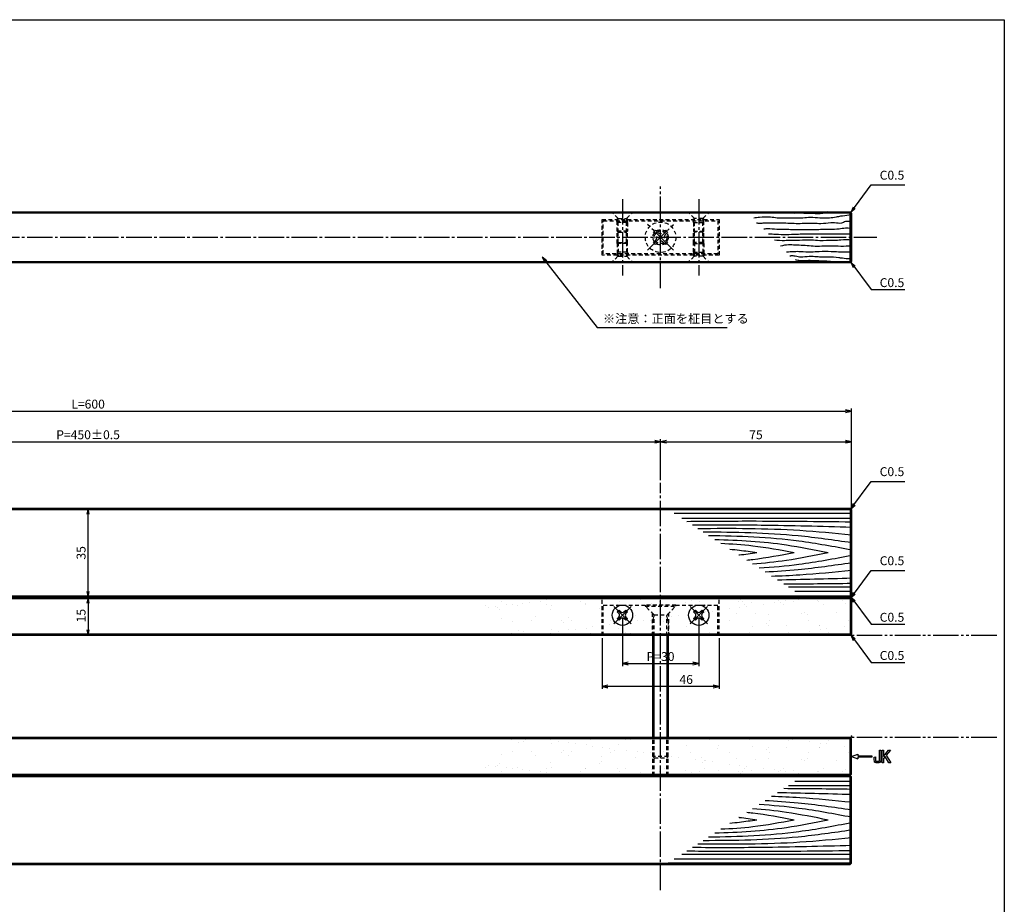
# Model space of a CAD drawing. Units: inches. Extents: x -36 to 771, y 595 to 1155.
# Drawn here: x 384 to 771, y 808 to 1155 of the extents above; entities that cross this region are included whole.
import ezdxf

# ---------------------------------------------------------------- set-up
doc = ezdxf.new("R2010")
doc.units = ezdxf.units.IN
doc.header["$MEASUREMENT"] = 0
for name, pattern in [('CENS', [13, 10, -1, 1, -1]), ('HIDS', [2.5, 1.5, -1]), ('PHAS', [15, 10, -1, 1, -1, 1, -1])]:
    doc.linetypes.add(name, pattern=pattern)
for name, color, linetype in [('02-実線-1', 7, 'Continuous'), ('03-細線', 1, 'Continuous'), ('04-破線-1', 5, 'HIDS'), ('06-中心線', 1, 'CENS'), ('07-2点鎖線', 2, 'PHAS'), ('08-ﾊｯﾁﾝｸﾞ', 2, 'Continuous'), ('10-寸法', 3, 'Continuous'), ('11-ﾈｼﾞ関連', 7, 'Continuous'), ('12-企業ﾏｰｸ', 9, 'Continuous'), ('図枠', 7, 'Continuous')]:
    doc.layers.add(name, color=color, linetype=linetype)
doc.styles.add('STD', font='TXT.shx', dxfattribs={"bigfont": 'bigfont.shx'})
doc.dimstyles.new('1：1', dxfattribs={"dimtxt": 3.5, "dimasz": 2.3, "dimexe": 1, "dimexo": 1, "dimgap": 1, "dimtad": 3, "dimdsep": 46, "dimtxsty": 'STD', "dimblk1": 'ARRI', "dimblk2": 'ARRI', "dimsah": 1, "dimcen": 0, "dimclrd": 3, "dimclre": 3, "dimclrt": 4, "dimadec": 0, "dimazin": 0, "dimtfac": 0.7, "dimtmove": 0, "dimatfit": 0, "dimldrblk": 'ARRI', "dimfxl": 0, "dimtvp": 1, "dimtolj": 1, "dimtzin": 0, "dimarcsym": 0})

# ---------------------------------------------------------------- blocks, each defined once
blk = doc.blocks.new('ARRI')
at = {"color": 0, "linetype": 'ByBlock'}
for p, q in [((0, 0), (-1, 0.21)), ((-1, -0.21), (0, 0)), ((0, 0), (-1, 0))]:
    blk.add_line(p, q, dxfattribs=at)
blk = doc.blocks.new('*D54')
at = {"layer": '10-寸法', "color": 3, "lineweight": -2}
for p, q in [((635.76, 974.44), (635.76, 990.6)), ((638.06, 989.6), (708.46, 989.6)), ((710.76, 963.94), (710.76, 990.6))]:
    blk.add_line(p, q, dxfattribs=at)
at = {"layer": 'Defpoints', "color": 0}
for p in [(710.76, 989.6), (635.76, 973.44), (710.76, 962.94)]:
    blk.add_point(p, dxfattribs=at)
at = {"layer": '10-寸法', "color": 3, "lineweight": -2, "xscale": 2.3, "yscale": 2.3, "zscale": 2.3, "rotation": 180}
blk.add_blockref('ARRI', (635.76, 989.6), dxfattribs=at)
at = {"layer": '10-寸法', "color": 3, "lineweight": -2, "xscale": 2.3, "yscale": 2.3, "zscale": 2.3}
blk.add_blockref('ARRI', (710.76, 989.6), dxfattribs=at)
at = {"layer": '10-寸法', "color": 4, "insert": (673.26, 992.35), "char_height": 3.5, "attachment_point": 5, "style": 'STD'}
blk.add_mtext('\\A1;75', dxfattribs=at)
blk = doc.blocks.new('*D59')
at = {"layer": '10-寸法', "color": 3, "lineweight": -2}
for p, q in [((612.76, 912.44), (612.76, 892.44)), ((658.76, 912.44), (658.76, 892.44)), ((656.46, 893.44), (615.06, 893.44))]:
    blk.add_line(p, q, dxfattribs=at)
at = {"layer": 'Defpoints', "color": 0}
for p in [(612.76, 913.44), (658.76, 913.44), (612.76, 893.44)]:
    blk.add_point(p, dxfattribs=at)
at = {"layer": '10-寸法', "color": 3, "lineweight": -2, "xscale": 2.3, "yscale": 2.3, "zscale": 2.3, "rotation": 180}
blk.add_blockref('ARRI', (612.76, 893.44), dxfattribs=at)
at = {"layer": '10-寸法', "color": 3, "lineweight": -2, "xscale": 2.3, "yscale": 2.3, "zscale": 2.3}
blk.add_blockref('ARRI', (658.76, 893.44), dxfattribs=at)
at = {"layer": '10-寸法', "color": 4, "insert": (645.84, 896.19), "char_height": 3.5, "attachment_point": 5, "style": 'STD'}
blk.add_mtext('\\A1;46', dxfattribs=at)
blk = doc.blocks.new('*D62')
at = {"layer": '10-寸法', "color": 3, "lineweight": -2}
for p, q in [((185.76, 974.44), (185.76, 990.6)), ((188.06, 989.6), (633.46, 989.6)), ((635.76, 974.44), (635.76, 990.6))]:
    blk.add_line(p, q, dxfattribs=at)
at = {"layer": 'Defpoints', "color": 0}
for p in [(635.76, 989.6), (185.76, 973.44), (635.76, 973.44)]:
    blk.add_point(p, dxfattribs=at)
at = {"layer": '10-寸法', "color": 3, "lineweight": -2, "xscale": 2.3, "yscale": 2.3, "zscale": 2.3, "rotation": 180}
blk.add_blockref('ARRI', (185.76, 989.6), dxfattribs=at)
at = {"layer": '10-寸法', "color": 3, "lineweight": -2, "xscale": 2.3, "yscale": 2.3, "zscale": 2.3}
blk.add_blockref('ARRI', (635.76, 989.6), dxfattribs=at)
at = {"layer": '10-寸法', "color": 4, "insert": (410.76, 992.35), "char_height": 3.5, "attachment_point": 5, "style": 'STD'}
blk.add_mtext('\\A1;P=450±0.5', dxfattribs=at)
blk = doc.blocks.new('*D63')
at = {"layer": '10-寸法', "color": 3, "lineweight": -2}
for p, q in [((110.76, 963.94), (110.76, 1002.63)), ((710.76, 963.94), (710.76, 1002.63)), ((113.06, 1001.63), (708.46, 1001.63))]:
    blk.add_line(p, q, dxfattribs=at)
at = {"layer": 'Defpoints', "color": 0}
for p in [(710.76, 1001.63), (110.76, 962.94), (710.76, 962.94)]:
    blk.add_point(p, dxfattribs=at)
at = {"layer": '10-寸法', "color": 3, "lineweight": -2, "xscale": 2.3, "yscale": 2.3, "zscale": 2.3, "rotation": 180}
blk.add_blockref('ARRI', (110.76, 1001.63), dxfattribs=at)
at = {"layer": '10-寸法', "color": 3, "lineweight": -2, "xscale": 2.3, "yscale": 2.3, "zscale": 2.3}
blk.add_blockref('ARRI', (710.76, 1001.63), dxfattribs=at)
at = {"layer": '10-寸法', "color": 4, "insert": (410.76, 1004.38), "char_height": 3.5, "attachment_point": 5, "style": 'STD'}
blk.add_mtext('\\A1;L=600', dxfattribs=at)
blk = doc.blocks.new('*D64')
at = {"layer": '10-寸法', "color": 3, "lineweight": -2}
for p, q in [((620.76, 920.44), (620.76, 901.44)), ((650.76, 920.44), (650.76, 901.44)), ((623.06, 902.44), (648.46, 902.44))]:
    blk.add_line(p, q, dxfattribs=at)
at = {"layer": 'Defpoints', "color": 0}
for p in [(620.76, 921.44), (650.76, 921.44), (650.76, 902.44)]:
    blk.add_point(p, dxfattribs=at)
at = {"layer": '10-寸法', "color": 3, "lineweight": -2, "xscale": 2.3, "yscale": 2.3, "zscale": 2.3, "rotation": 180}
blk.add_blockref('ARRI', (620.76, 902.44), dxfattribs=at)
at = {"layer": '10-寸法', "color": 3, "lineweight": -2, "xscale": 2.3, "yscale": 2.3, "zscale": 2.3}
blk.add_blockref('ARRI', (650.76, 902.44), dxfattribs=at)
at = {"layer": '10-寸法', "color": 4, "insert": (635.76, 905.19), "char_height": 3.5, "attachment_point": 5, "style": 'STD'}
blk.add_mtext('\\A1;P=30', dxfattribs=at)
blk = doc.blocks.new('A$C1443155F')
at = {"layer": '11-ﾈｼﾞ関連', "color": 1, "linetype": 'CENS'}
for p, q in [((0.19, -7.38), (0.19, 7.02)), ((-7.01, -0.18), (7.39, -0.18))]:
    blk.add_line(p, q, dxfattribs=at)
at = {"layer": '11-ﾈｼﾞ関連', "color": 5, "linetype": 'HIDS'}
for p, q in [((-3.16, -0.78), (-3.16, 0.42)), ((-3.16, 0.42), (-1.91, 0.42)), ((-0.41, 3.17), (0.79, 3.17)), ((-0.41, 1.92), (-0.41, 3.17)), ((0.79, 3.17), (0.79, 1.92)), ((2.29, 0.42), (3.54, 0.42)), ((3.54, 0.42), (3.54, -0.78)), ((-1.91, -0.78), (-3.16, -0.78)), ((-0.41, -3.53), (-0.41, -2.28)), ((0.79, -3.53), (-0.41, -3.53)), ((0.79, -2.28), (0.79, -3.53)), ((3.54, -0.78), (2.29, -0.78))]:
    blk.add_line(p, q, dxfattribs=at)
blk.add_circle((0.19, -0.18), 6, dxfattribs=at)
for centre, start, end in [((-1.91, 1.92), 270, 0), ((2.29, 1.92), 180, 270), ((-1.91, -2.28), 0, 90), ((2.29, -2.28), 90, 180)]:
    blk.add_arc(centre, 1.5, start, end, dxfattribs=at)
blk = doc.blocks.new('MS_08')
at = {"color": 1, "linetype": 'CENS'}
for p, q in [((0, -4.8), (0, 4.8)), ((-4.8, 0), (4.8, 0))]:
    blk.add_line(p, q, dxfattribs=at)
at = {"color": 7, "linetype": 'Continuous'}
for p, q in [((-2.35, -0.5), (-2.35, 0.5)), ((-2.35, 0.5), (-1.5, 0.5)), ((-0.5, 2.35), (0.5, 2.35)), ((-0.5, 1.5), (-0.5, 2.35)), ((0.5, 2.35), (0.5, 1.5)), ((1.5, 0.5), (2.35, 0.5)), ((2.35, 0.5), (2.35, -0.5)), ((-1.5, -0.5), (-2.35, -0.5)), ((-0.5, -2.35), (-0.5, -1.5)), ((0.5, -2.35), (-0.5, -2.35)), ((0.5, -1.5), (0.5, -2.35)), ((2.35, -0.5), (1.5, -0.5))]:
    blk.add_line(p, q, dxfattribs=at)
blk.add_circle((0, 0), 4, dxfattribs=at)
for centre, start, end in [((-1.5, 1.5), 270, 0), ((1.5, 1.5), 180, 270), ((-1.5, -1.5), 0, 90), ((1.5, -1.5), 90, 180)]:
    blk.add_arc(centre, 1, start, end, dxfattribs=at)
blk = doc.blocks.new('A$C05AE586B')
at = {"layer": '12-企業ﾏｰｸ'}
for p, q in [((-0.03, -7.9), (2.47, -6.99)), ((2.47, -6.99), (2.47, -7.65)), ((2.47, -7.65), (7.97, -7.65)), ((7.97, -7.65), (7.97, -8.15)), ((12.01, -10.4), (12.01, -5.4)), ((12.01, -5.4), (12.55, -5.4)), ((12.55, -5.4), (12.55, -7.88)), ((12.55, -7.88), (14.61, -5.4)), ((15.35, -5.4), (13.61, -7.43)), ((13.61, -7.43), (15.42, -10.4)), ((14.61, -5.4), (15.35, -5.4)), ((-0.03, -7.9), (2.47, -8.81)), ((7.97, -8.15), (2.47, -8.15)), ((2.47, -8.15), (2.47, -8.81)), ((12.55, -10.4), (12.01, -10.4)), ((13.22, -7.88), (12.55, -8.67)), ((12.55, -8.67), (12.55, -10.4)), ((14.7, -10.4), (13.22, -7.88)), ((15.42, -10.4), (14.7, -10.4))]:
    blk.add_line(p, q, dxfattribs=at)
for points in [[(11.02, -9.7), (11.02, -9.7), (11.02, -5.4), (11.02, -5.4)], [(11.02, -5.4), (11.02, -5.4), (11.51, -5.4), (11.51, -5.4)], [(11.51, -5.4), (11.51, -5.4), (11.51, -9.21), (11.51, -9.21)], [(8.97, -8.21), (8.97, -8.21), (9.45, -8.04), (9.45, -8.04)], [(8.97, -9.21), (8.97, -9.21), (8.97, -8.21), (8.97, -8.21)], [(9.11, -10.15), (9.01, -9.99), (8.97, -9.68), (8.97, -9.21)], [(9.65, -10.4), (9.38, -10.4), (9.2, -10.32), (9.11, -10.15)], [(9.45, -8.04), (9.45, -8.04), (9.45, -9.7), (9.45, -9.7)], [(9.45, -9.7), (9.45, -9.7), (11.02, -9.7), (11.02, -9.7)], [(10.82, -10.4), (10.82, -10.4), (9.65, -10.4), (9.65, -10.4)]]:
    blk.add_open_spline(points, degree=3, dxfattribs=at)
blk.add_open_spline([(11.51, -9.21), (11.51, -9.67), (11.46, -9.99), (11.36, -10.15), (11.27, -10.32), (11.09, -10.4), (10.82, -10.4)], degree=3, knots=[9, 9, 9, 9, 10, 10, 10, 11, 11, 11, 11], dxfattribs=at)
blk.add_point((-0.03, 0.1), dxfattribs=at)
blk = doc.blocks.new('*D85')
at = {"layer": '10-寸法', "color": 3, "lineweight": -2}
blk.add_line((410.76, 926.14), (410.76, 915.74), dxfattribs=at)
at = {"layer": 'Defpoints', "color": 0}
for p in [(410.76, 928.44), (410.76, 913.44), (410.76, 913.44)]:
    blk.add_point(p, dxfattribs=at)
at = {"layer": '10-寸法', "color": 3, "lineweight": -2, "xscale": 2.3, "yscale": 2.3, "zscale": 2.3}
for p, rotation in [((410.76, 928.44), 90), ((410.76, 913.44), 270)]:
    blk.add_blockref('ARRI', p, dxfattribs=dict(at, rotation=rotation))
at = {"layer": '10-寸法', "color": 4, "insert": (408.01, 921.26), "char_height": 3.5, "attachment_point": 5, "rotation": 90, "style": 'STD'}
blk.add_mtext('\\A1;15', dxfattribs=at)
blk = doc.blocks.new('*D86')
at = {"layer": '10-寸法', "color": 3, "lineweight": -2}
blk.add_line((410.76, 930.74), (410.76, 961.14), dxfattribs=at)
at = {"layer": 'Defpoints', "color": 0}
for p in [(410.76, 963.44), (410.76, 963.44), (410.76, 928.44)]:
    blk.add_point(p, dxfattribs=at)
at = {"layer": '10-寸法', "color": 3, "lineweight": -2, "xscale": 2.3, "yscale": 2.3, "zscale": 2.3}
for p, rotation in [((410.76, 963.44), 90), ((410.76, 928.44), 270)]:
    blk.add_blockref('ARRI', p, dxfattribs=dict(at, rotation=rotation))
at = {"layer": '10-寸法', "color": 4, "insert": (408.01, 945.94), "char_height": 3.5, "attachment_point": 5, "rotation": 90, "style": 'STD'}
blk.add_mtext('\\A1;35', dxfattribs=at)

msp = doc.modelspace()

# ---------------------------------------------------------------- hatches: boundary and pattern name
at = {"layer": '08-ﾊｯﾁﾝｸﾞ'}
h = msp.add_hatch(dxfattribs=at)
h.set_pattern_fill('AR-SAND', color=256, scale=5, style=0)
h.set_pattern_definition([(217.5, (801.286, 2379.135), (0.314967, -9.63412), [0, -7.6, 0, -8.5, 0, -8.125]), (187.5, (801.286, 2379.135), (-8.84888, -14.11073), [0, -4.1, 0, -6.85, 0, -2.625]), (147.5, (807.436, 2379.135), (-15.57071, -0.028295), [0, -2.5, 0, -9, 0, -11.75]), (137.5, (807.436, 2379.135), (-15.03063, -4.38838), [0, -1.25, 0, -5.9, 0, -6.75])])
h.paths.add_polyline_path([(577.268, 913.437), (710.265, 913.437, 0.4142136), (710.765, 913.937), (710.765, 927.937, 0.4142136), (710.265, 928.437), (558.513, 928.437)])
h = msp.add_hatch(dxfattribs=at)
h.set_pattern_fill('AR-SAND', color=256, scale=5, style=0)
h.set_pattern_definition([(142.5, (801.286, -592.26), (0.314967, 9.63412), [0, -7.6, 0, -8.5, 0, -8.125]), (172.5, (801.286, -592.26), (-8.84888, 14.11073), [0, -4.1, 0, -6.85, 0, -2.625]), (212.5, (807.436, -592.26), (-15.57071, 0.028295), [0, -2.5, 0, -9, 0, -11.75]), (222.5, (807.436, -592.26), (-15.03063, 4.38838), [0, -1.25, 0, -5.9, 0, -6.75])])
h.paths.add_polyline_path([(577.268, 873.437), (710.265, 873.437, -0.4142136), (710.765, 872.937), (710.765, 858.937, -0.4142136), (710.265, 858.437), (558.513, 858.437)])

# ---------------------------------------------------------------- linework, layer by layer
at = {"layer": '02-実線-1'}
for points in [[(111.265, 1079.931), (710.265, 1079.931), (710.765, 1079.431), (710.765, 1060.431), (710.265, 1059.931), (111.265, 1059.931), (110.765, 1060.431), (110.765, 1079.431)], [(111.265, 963.437), (710.265, 963.437), (710.765, 962.937), (710.765, 928.937), (710.265, 928.437), (111.265, 928.437), (110.765, 928.937), (110.765, 962.937)], [(111.265, 928.437), (710.265, 928.437), (710.765, 927.937), (710.765, 913.937), (710.265, 913.437), (111.265, 913.437), (110.765, 913.937), (110.765, 927.937)], [(111.265, 858.437), (710.265, 858.437), (710.765, 858.937), (710.765, 872.937), (710.265, 873.437), (111.265, 873.437), (110.765, 872.937), (110.765, 858.937)], [(111.265, 823.437), (710.265, 823.437), (710.765, 823.937), (710.765, 857.937), (710.265, 858.437), (111.265, 858.437), (110.765, 857.937), (110.765, 823.937)]]:
    msp.add_lwpolyline(points, close=True, dxfattribs=at)
at = {"layer": '03-細線'}
for p, q in [((710.265, 1079.931), (710.265, 1059.931)), ((710.265, 1059.931), (710.265, 1079.931)), ((710.765, 1079.431), (110.765, 1079.431)), ((110.765, 1060.431), (710.765, 1060.431)), ((110.765, 962.937), (710.765, 962.937)), ((710.265, 963.437), (710.265, 928.437)), ((710.765, 928.937), (110.765, 928.937)), ((110.765, 927.937), (710.765, 927.937)), ((710.265, 928.437), (710.265, 913.437)), ((710.765, 913.937), (110.765, 913.937)), ((110.765, 872.937), (710.765, 872.937)), ((710.265, 858.437), (710.265, 873.437)), ((110.765, 858.937), (710.765, 858.937)), ((710.765, 857.937), (110.765, 857.937)), ((710.265, 823.437), (710.265, 858.437)), ((110.765, 823.937), (710.765, 823.937))]:
    msp.add_line(p, q, dxfattribs=at)
at = {"layer": '03-細線', "color": 1, "linetype": 'Continuous'}
for p, q in [((710.765, 962.937), (638.736, 962.937)), ((710.765, 961.365), (641.172, 961.365)), ((710.76, 959.442), (644.151, 959.442)), ((710.76, 932.433), (685.989, 932.433)), ((710.765, 930.76), (688.58, 930.76)), ((710.765, 928.937), (691.403, 928.937)), ((710.765, 928.937), (691.403, 928.937)), ((710.765, 856.115), (688.58, 856.115)), ((710.765, 857.937), (691.403, 857.937)), ((710.76, 854.442), (685.989, 854.442)), ((710.765, 825.51), (641.172, 825.51)), ((710.76, 827.433), (644.151, 827.433)), ((710.765, 823.937), (638.736, 823.937))]:
    msp.add_line(p, q, dxfattribs=at)
for points, knots in [([(701.357, 1079.931), (700.691, 1079.786), (698.877, 1079.002), (695.307, 1079.296), (691.358, 1079.364), (687.061, 1079.337), (682.927, 1079.397), (678.721, 1079.804), (674.978, 1079.569), (671.924, 1079.489), (670.14, 1079.725), (669.439, 1079.817)], [12.4328934, 12.4328934, 12.4328934, 12.4328934, 15.0369105, 19.7807497, 25.7095074, 30.1546884, 36.0834462, 41.42588, 46.1697191, 50.3185559, 53.0020585, 53.0020585, 53.0020585, 53.0020585]), ([(710.765, 1075.975), (709.997, 1076.119), (708.641, 1076.354), (706.609, 1075.13), (704.564, 1075.669), (701.878, 1075.616), (699.08, 1075.107), (695.799, 1075.423), (692.833, 1075.407), (689.792, 1075.187), (686.641, 1075.385), (682.94, 1075.542), (679.668, 1075.437), (676.339, 1075.579), (675.291, 1075.312), (673.441, 1075.416), (673.65, 1075.608)], [0.1047325, 0.1047325, 0.1047325, 0.1047325, 2.9671519, 5.1697578, 8.5809461, 10.5071914, 15.4170319, 19.2723677, 22.9766862, 26.6839636, 30.8354405, 34.9869194, 40.6174831, 43.8772814, 46.2526657, 47.3313333, 47.3313333, 47.3313333, 47.3313333]), ([(705.719, 1059.931), (705.128, 1060.042), (703.621, 1060.376), (701.256, 1060.493), (698.605, 1060.616), (695.952, 1060.752), (693.228, 1060.775), (690.815, 1060.574), (689.399, 1060.941), (688.855, 1061.082)], [5.0658088, 5.0658088, 5.0658088, 5.0658088, 6.8698538, 9.6870581, 12.1463856, 14.839429, 17.6469129, 20.3374173, 22.0122526, 22.0122526, 22.0122526, 22.0122526]), ([(710.765, 958.011), (697.48, 958.171), (675.922, 958.432), (654.364, 958.261), (646.09, 958.19)], [0, 0, 0, 0, 47.8264875, 77.6117314, 77.6117314, 77.6117314, 77.6117314]), ([(710.765, 955.943), (698.966, 956.278), (678.149, 956.869), (657.324, 956.808), (648.301, 956.763)], [0, 0, 0, 0, 42.4873624, 74.9674125, 74.9674125, 74.9674125, 74.9674125]), ([(710.765, 952.921), (704.01, 953.578), (683.956, 955.53), (663.804, 955.521), (650.434, 955.386)], [0, 0, 0, 0, 24.4209685, 72.5019042, 72.5019042, 72.5019042, 72.5019042]), ([(710.765, 949.899), (703.803, 950.907), (684.497, 953.703), (664.995, 954.031), (652.51, 954.046)], [0, 0, 0, 0, 25.3035006, 70.163878, 70.163878, 70.163878, 70.163878]), ([(710.765, 947.036), (703.914, 948.331), (685.384, 951.834), (666.547, 952.51), (654.646, 952.667)], [0, 0, 0, 0, 25.0667849, 67.802474, 67.802474, 67.802474, 67.802474]), ([(701.632, 945.937), (696.178, 947.037), (681.479, 950.002), (666.524, 950.84), (657.085, 951.092)], [0, 0, 0, 0, 20.0023084, 53.9162143, 53.9162143, 53.9162143, 53.9162143]), ([(688.261, 945.937), (682.861, 946.958), (673.326, 948.761), (663.672, 949.398), (659.471, 949.552)], [0, 0, 0, 0, 19.7485113, 34.8775269, 34.8775269, 34.8775269, 34.8775269]), ([(673.617, 945.937), (671.337, 946.274), (667.816, 946.793), (664.28, 947.146), (663.031, 947.254)], [0, 0, 0, 0, 8.2904318, 12.8066727, 12.8066727, 12.8066727, 12.8066727]), ([(673.617, 945.937), (671.337, 945.601), (668.988, 945.255), (666.632, 944.982), (666.562, 944.974)], [0, 0, 0, 0, 8.2904318, 8.5442515, 8.5442515, 8.5442515, 8.5442515]), ([(688.261, 945.937), (682.861, 944.917), (676.673, 943.747), (670.434, 943.068), (669.638, 942.988)], [0, 0, 0, 0, 19.7485113, 22.6351683, 22.6351683, 22.6351683, 22.6351683]), ([(701.632, 945.937), (696.178, 944.838), (686.346, 942.855), (676.4, 941.823), (671.955, 941.492)], [0, 0, 0, 0, 20.0023084, 36.0630747, 36.0630747, 36.0630747, 36.0630747]), ([(710.765, 944.839), (703.914, 943.544), (691.884, 941.27), (679.724, 940.187), (674.473, 939.867)], [0, 0, 0, 0, 25.0667849, 44.0195659, 44.0195659, 44.0195659, 44.0195659]), ([(710.765, 941.976), (703.803, 940.968), (692.532, 939.336), (681.194, 938.545), (676.853, 938.33)], [0, 0, 0, 0, 25.3035006, 40.9617443, 40.9617443, 40.9617443, 40.9617443]), ([(710.765, 938.954), (704.01, 938.297), (693.573, 937.281), (683.11, 936.797), (679.416, 936.676)], [0, 0, 0, 0, 24.4209685, 37.7328688, 37.7328688, 37.7328688, 37.7328688]), ([(710.765, 844.899), (703.803, 845.907), (692.532, 847.539), (681.194, 848.33), (676.853, 848.545)], [0, 0, 0, 0, 25.3035006, 40.9617443, 40.9617443, 40.9617443, 40.9617443]), ([(710.765, 847.921), (704.01, 848.578), (693.573, 849.594), (683.11, 850.078), (679.416, 850.199)], [0, 0, 0, 0, 24.4209685, 37.7328688, 37.7328688, 37.7328688, 37.7328688]), ([(688.261, 840.937), (682.861, 841.958), (676.673, 843.128), (670.434, 843.807), (669.638, 843.887)], [0, 0, 0, 0, 19.7485113, 22.6351683, 22.6351683, 22.6351683, 22.6351683]), ([(701.632, 840.937), (696.178, 842.037), (686.346, 844.02), (676.4, 845.052), (671.955, 845.382)], [0, 0, 0, 0, 20.0023084, 36.0630747, 36.0630747, 36.0630747, 36.0630747]), ([(710.765, 842.036), (703.914, 843.331), (691.884, 845.605), (679.724, 846.688), (674.473, 847.008)], [0, 0, 0, 0, 25.0667849, 44.0195659, 44.0195659, 44.0195659, 44.0195659]), ([(710.765, 839.839), (703.914, 838.544), (685.384, 835.041), (666.547, 834.365), (654.646, 834.208)], [0, 0, 0, 0, 25.0667849, 67.802474, 67.802474, 67.802474, 67.802474]), ([(701.632, 840.937), (696.178, 839.838), (681.479, 836.873), (666.524, 836.035), (657.085, 835.783)], [0, 0, 0, 0, 20.0023084, 53.9162143, 53.9162143, 53.9162143, 53.9162143]), ([(688.261, 840.937), (682.861, 839.917), (673.326, 838.114), (663.672, 837.477), (659.471, 837.323)], [0, 0, 0, 0, 19.7485113, 34.8775269, 34.8775269, 34.8775269, 34.8775269]), ([(673.617, 840.937), (671.337, 840.601), (667.816, 840.082), (664.28, 839.729), (663.031, 839.621)], [0, 0, 0, 0, 8.2904318, 12.8066727, 12.8066727, 12.8066727, 12.8066727]), ([(673.617, 840.937), (671.337, 841.274), (668.988, 841.62), (666.632, 841.893), (666.562, 841.901)], [0, 0, 0, 0, 8.2904318, 8.5442515, 8.5442515, 8.5442515, 8.5442515]), ([(710.765, 836.976), (703.803, 835.968), (684.497, 833.172), (664.995, 832.844), (652.51, 832.829)], [0, 0, 0, 0, 25.3035006, 70.163878, 70.163878, 70.163878, 70.163878]), ([(710.765, 833.954), (704.01, 833.297), (683.956, 831.345), (663.804, 831.354), (650.434, 831.489)], [0, 0, 0, 0, 24.4209685, 72.5019042, 72.5019042, 72.5019042, 72.5019042]), ([(710.765, 828.864), (697.48, 828.704), (675.922, 828.443), (654.364, 828.614), (646.09, 828.685)], [0, 0, 0, 0, 47.8264875, 77.6117314, 77.6117314, 77.6117314, 77.6117314]), ([(710.765, 830.932), (698.966, 830.597), (678.149, 830.006), (657.324, 830.067), (648.301, 830.112)], [0, 0, 0, 0, 42.4873624, 74.9674125, 74.9674125, 74.9674125, 74.9674125])]:
    msp.add_open_spline(points, degree=3, knots=knots, dxfattribs=at)
for points in [[(710.732, 1078.882), (709.796, 1078.648), (706.521, 1078.18), (704.766, 1077.83), (702.193, 1077.479), (698.332, 1077.479), (694.706, 1077.713), (691.665, 1077.479), (687.687, 1077.479), (684.646, 1077.479), (681.604, 1077.479), (678.914, 1077.83), (674.703, 1077.713), (672.363, 1077.479)], [(710.732, 1073.738), (710.381, 1073.504), (709.562, 1073.504), (708.392, 1073.504), (705.936, 1073.153), (702.427, 1073.036), (700.555, 1073.036), (697.981, 1072.919), (694.589, 1072.802), (690.963, 1072.919), (686.868, 1072.919), (683.944, 1073.036), (681.487, 1073.036), (677.861, 1073.27), (676.34, 1073.153)], [(710.765, 1071.197), (704.532, 1071.167), (698.8, 1071.167), (694.975, 1071.197), (689.207, 1071.05), (685.23, 1070.933), (681.019, 1071.05), (678.157, 1071.197)], [(710.765, 1068.829), (706.637, 1068.828), (705.35, 1068.711), (703.713, 1068.711), (698.332, 1068.595), (694.975, 1068.829), (690.377, 1068.711), (687.219, 1068.711), (684.528, 1068.595), (680.526, 1068.829)], [(710.765, 1066.46), (706.637, 1066.373), (702.192, 1066.49), (698.215, 1066.373), (694.975, 1066.46), (691.898, 1066.724), (688.623, 1066.841), (686.049, 1066.958), (682.894, 1066.46)], [(710.765, 1064.092), (707.924, 1064.035), (705.701, 1064.152), (702.777, 1064.269), (698.098, 1064.269), (694.975, 1064.092), (690.728, 1064.269), (688.272, 1064.269), (685.263, 1064.092)]]:
    msp.add_spline(points, degree=3, dxfattribs=at)
at = {"layer": '03-細線', "color": 1, "linetype": 'Continuous', "start_tangent": (0.9972024, -0.0747484)}
msp.add_spline([(710.613, 1061.433), (710.146, 1061.433), (707.221, 1061.667), (705.817, 1061.9), (701.723, 1062.134), (699.267, 1062.134), (697.161, 1062.251), (694.236, 1062.368), (690.844, 1062.134), (688.738, 1062.485), (686.984, 1062.602), (686.633, 1062.485)], degree=3, dxfattribs=at)
at = {"layer": '03-細線', "color": 1, "linetype": 'Continuous'}
for points in [[(710.765, 935.932), (701.066, 935.657), (691.367, 935.382), (681.667, 935.223)], [(710.765, 933.864), (701.908, 933.757), (693.051, 933.65), (684.194, 933.592)], [(710.765, 850.943), (701.066, 851.218), (691.367, 851.493), (681.667, 851.652)], [(710.765, 853.011), (701.908, 853.118), (693.051, 853.225), (684.194, 853.283)]]:
    msp.add_open_spline(points, degree=3, dxfattribs=at)
at = {"layer": '04-破線-1'}
for p, q in [((612.765, 913.437), (612.765, 928.437)), ((613.265, 913.437), (613.265, 925.437)), ((613.265, 925.437), (629.765, 925.437)), ((641.765, 925.437), (658.265, 925.437)), ((658.265, 913.437), (658.265, 925.437)), ((658.765, 913.437), (658.765, 928.437))]:
    msp.add_line(p, q, dxfattribs=at)
at = {"layer": '04-破線-1', "color": 5, "linetype": 'HIDS'}
for p, q in [((632.515, 922.287), (632.515, 913.437)), ((639.015, 913.437), (639.015, 922.287))]:
    msp.add_line(p, q, dxfattribs=at)
at = {"layer": '04-破線-1'}
for points in [[(612.765, 1076.931), (658.765, 1076.931), (658.765, 1062.931), (612.765, 1062.931)], [(613.265, 1076.431), (658.265, 1076.431), (658.265, 1063.431), (613.265, 1063.431)]]:
    msp.add_lwpolyline(points, close=True, dxfattribs=at)
at = {"layer": '04-破線-1', "color": 5, "linetype": 'HIDS'}
for radius in [3, 2.5]:
    msp.add_circle((635.765, 1069.931), radius, dxfattribs=at)
at = {"layer": '06-中心線'}
for p, q in [((635.765, 1049.931), (635.765, 1089.931)), ((100.765, 1069.931), (720.765, 1069.931)), ((635.765, 813.437), (635.765, 973.437))]:
    msp.add_line(p, q, dxfattribs=at)
at = {"layer": '06-中心線', "color": 1, "linetype": 'CENS'}
for p, q in [((620.765, 1084.931), (620.765, 1054.931)), ((650.765, 1084.931), (650.765, 1054.931))]:
    msp.add_line(p, q, dxfattribs=at)
at = {"layer": '07-2点鎖線', "color": 2, "linetype": 'PHAS'}
for p, q in [((767.876, 913.437), (710.265, 913.437)), ((767.876, 873.437), (710.265, 873.437))]:
    msp.add_line(p, q, dxfattribs=at)
at = {"layer": '11-ﾈｼﾞ関連', "color": 5, "linetype": 'HIDS'}
for p, q in [((616.765, 1079.931), (616.765, 1079.631)), ((624.765, 1079.631), (624.765, 1079.931)), ((646.765, 1079.631), (646.765, 1079.931)), ((654.765, 1079.931), (654.765, 1079.631)), ((618.998, 1077.398), (616.765, 1079.631)), ((616.765, 1079.631), (624.765, 1079.631)), ((618.765, 1075.715), (618.765, 1077.631)), ((618.765, 1075.715), (619.115, 1077.115)), ((619.079, 1077.281), (622.451, 1077.281)), ((619.115, 1071.931), (619.115, 1077.115)), ((622.415, 1071.931), (622.415, 1077.115)), ((622.765, 1075.715), (622.415, 1077.115)), ((622.532, 1077.398), (624.765, 1079.631)), ((622.765, 1075.715), (622.765, 1077.631)), ((648.998, 1077.398), (646.765, 1079.631)), ((654.765, 1079.631), (646.765, 1079.631)), ((648.765, 1075.715), (648.765, 1077.631)), ((648.765, 1075.715), (649.115, 1077.115)), ((652.451, 1077.281), (649.079, 1077.281)), ((649.115, 1071.931), (649.115, 1077.115)), ((652.415, 1071.931), (652.415, 1077.115)), ((652.765, 1075.715), (652.415, 1077.115)), ((652.532, 1077.398), (654.765, 1079.631)), ((652.765, 1075.715), (652.765, 1077.631)), ((618.765, 1072.281), (618.765, 1075.715)), ((622.765, 1075.715), (618.765, 1075.715)), ((622.765, 1072.281), (618.765, 1072.281)), ((618.765, 1072.281), (619.115, 1071.931)), ((618.765, 1067.522), (618.765, 1072.281)), ((622.415, 1071.931), (622.765, 1072.281)), ((622.765, 1075.715), (622.765, 1072.281)), ((622.765, 1067.522), (622.765, 1072.281)), ((648.765, 1075.715), (648.765, 1072.281)), ((648.765, 1075.715), (652.765, 1075.715)), ((649.115, 1071.931), (648.765, 1072.281)), ((648.765, 1072.281), (652.765, 1072.281)), ((648.765, 1067.522), (648.765, 1072.281)), ((652.765, 1072.281), (652.415, 1071.931)), ((652.765, 1072.281), (652.765, 1075.715)), ((652.765, 1067.522), (652.765, 1072.281)), ((619.115, 1071.931), (622.415, 1071.931)), ((619.115, 1067.931), (619.115, 1071.931)), ((622.415, 1067.931), (622.415, 1071.931)), ((652.415, 1071.931), (649.115, 1071.931)), ((649.115, 1067.931), (649.115, 1071.931)), ((652.415, 1067.931), (652.415, 1071.931)), ((618.765, 1067.522), (619.115, 1067.931)), ((618.765, 1067.522), (618.765, 1064.146)), ((622.765, 1067.522), (618.765, 1067.522)), ((619.115, 1067.931), (619.115, 1062.746)), ((619.115, 1067.931), (622.415, 1067.931)), ((622.415, 1067.931), (622.415, 1062.746)), ((622.415, 1067.931), (622.765, 1067.522)), ((622.765, 1064.146), (622.765, 1067.522)), ((649.115, 1067.931), (648.765, 1067.522)), ((648.765, 1064.146), (648.765, 1067.522)), ((648.765, 1067.522), (652.765, 1067.522)), ((649.115, 1067.931), (649.115, 1062.746)), ((652.415, 1067.931), (649.115, 1067.931)), ((652.415, 1067.931), (652.415, 1062.746)), ((652.765, 1067.522), (652.415, 1067.931)), ((652.765, 1067.522), (652.765, 1064.146)), ((618.998, 1062.463), (616.765, 1060.231)), ((618.765, 1064.146), (618.765, 1062.231)), ((618.765, 1064.146), (619.115, 1062.746)), ((622.765, 1064.146), (618.765, 1064.146)), ((619.079, 1062.581), (622.451, 1062.581)), ((622.765, 1064.146), (622.415, 1062.746)), ((622.532, 1062.463), (624.765, 1060.231)), ((622.765, 1064.146), (622.765, 1062.231)), ((648.998, 1062.463), (646.765, 1060.231)), ((648.765, 1064.146), (648.765, 1062.231)), ((648.765, 1064.146), (649.115, 1062.746)), ((648.765, 1064.146), (652.765, 1064.146)), ((652.451, 1062.581), (649.079, 1062.581)), ((652.765, 1064.146), (652.415, 1062.746)), ((652.532, 1062.463), (654.765, 1060.231)), ((652.765, 1064.146), (652.765, 1062.231)), ((616.765, 1060.231), (624.765, 1060.231)), ((616.765, 1060.231), (616.765, 1059.931)), ((624.765, 1059.931), (624.765, 1060.231)), ((654.765, 1060.231), (646.765, 1060.231)), ((646.765, 1059.931), (646.765, 1060.231)), ((654.765, 1060.231), (654.765, 1059.931)), ((641.765, 925.437), (629.765, 925.437)), ((629.765, 925.437), (629.765, 925.037)), ((629.765, 925.037), (641.765, 925.037)), ((633.089, 921.713), (629.765, 925.037)), ((638.44, 921.713), (641.765, 925.037)), ((641.765, 925.037), (641.765, 925.437)), ((632.765, 919.289), (633.265, 921.289)), ((633.211, 921.537), (638.319, 921.537)), ((633.265, 913.437), (633.265, 921.289)), ((638.265, 913.437), (638.265, 921.289)), ((638.765, 919.289), (638.265, 921.289)), ((632.765, 913.437), (632.765, 919.289)), ((638.765, 919.289), (638.765, 913.437)), ((632.765, 858.437), (632.765, 873.437)), ((633.265, 858.437), (633.265, 873.437)), ((638.265, 858.437), (638.265, 873.437)), ((638.765, 858.437), (638.765, 873.437)), ((638.765, 865.966), (632.765, 865.966)), ((632.765, 865.966), (633.294, 865.437)), ((633.294, 865.437), (638.265, 865.437)), ((638.265, 865.437), (638.765, 865.966))]:
    msp.add_line(p, q, dxfattribs=at)
at = {"layer": '11-ﾈｼﾞ関連', "color": 7, "linetype": 'Continuous'}
for p, q in [((632.765, 873.437), (632.765, 913.437)), ((638.765, 913.437), (638.765, 873.437))]:
    msp.add_line(p, q, dxfattribs=at)
at = {"layer": '11-ﾈｼﾞ関連', "color": 1, "linetype": 'Continuous'}
for p, q in [((633.265, 873.437), (633.265, 913.437)), ((638.265, 913.437), (638.265, 873.437))]:
    msp.add_line(p, q, dxfattribs=at)
at = {"layer": '11-ﾈｼﾞ関連', "color": 5, "linetype": 'HIDS'}
for centre, radius, start, end in [((618.715, 1077.115), 0.4, 0, 45), ((622.815, 1077.115), 0.4, 135, 180), ((648.715, 1077.115), 0.4, 0, 45), ((652.815, 1077.115), 0.4, 135, 180), ((618.715, 1062.746), 0.4, 315, 0), ((622.815, 1062.746), 0.4, 180, 225), ((648.715, 1062.746), 0.4, 315, 0), ((652.815, 1062.746), 0.4, 180, 225), ((632.665, 921.289), 0.6, 0, 45), ((638.865, 921.289), 0.6, 135, 180)]:
    msp.add_arc(centre, radius, start, end, dxfattribs=at)
at = {"layer": '図枠'}
msp.add_lwpolyline([(-36.124, 1155.437), (770.876, 1155.437), (770.876, 595.437), (-36.124, 595.437)], close=True, dxfattribs=at)

# ---------------------------------------------------------------- block references
at = {"layer": '04-破線-1', "rotation": 44.99999999999977}
msp.add_blockref('A$C1443155F', (635.5, 1069.923), dxfattribs=at)
at = {"layer": '11-ﾈｼﾞ関連', "color": 7, "linetype": 'Continuous', "rotation": 44.99999999999992}
for p in [(620.765, 921.437), (650.765, 921.437)]:
    msp.add_blockref('MS_08', p, dxfattribs=at)
at = {"layer": '12-企業ﾏｰｸ'}
msp.add_blockref('A$C05AE586B', (710.797, 873.838), dxfattribs=at)

# ---------------------------------------------------------------- texts
at = {"layer": '10-寸法', "color": 4, "char_height": 3.5, "style": 'STD'}
for s, insert, attachment_point in [('C0.5', (721.896, 1091.495), 7), ('C0.5', (721.896, 1053.866), 1), ('※注意：正面を柾目とする', (613.139, 1039.729), 1), ('C0.5', (721.896, 975.002), 7), ('C0.5', (721.896, 940.002), 7), ('C0.5', (721.896, 922.373), 1), ('C0.5', (721.896, 907.373), 1)]:
    msp.add_mtext(s, dxfattribs=dict(at, insert=insert, attachment_point=attachment_point))

# ---------------------------------------------------------------- dimensions: what is measured, and where the dimension line sits
at = {"layer": '10-寸法'}
for base, p1, p2, text, picture, middle in [((710.765, 1001.632), (110.765, 962.937), (710.765, 962.937), 'L=<>', '*D63', (410.765, 1004.382)), ((635.765, 989.603), (185.765, 973.437), (635.765, 973.437), 'P=<>±0.5', '*D62', (410.765, 992.353)), ((650.765, 902.437), (620.765, 921.437), (650.765, 921.437), 'P=<>', '*D64', (635.765, 905.187))]:
    dim = msp.add_linear_dim(base=base, p1=p1, p2=p2, text=text, dimstyle='1：1', dxfattribs=at)
    dim.commit()
    dim.dimension.update_dxf_attribs({"geometry": picture, "text_midpoint": middle})
dim = msp.add_linear_dim(base=(710.765, 989.603), p1=(635.765, 973.437), p2=(710.765, 962.937), dimstyle='1：1', dxfattribs=at)
dim.commit()
dim.dimension.update_dxf_attribs({"geometry": '*D54', "text_midpoint": (673.265, 992.353)})
dim = msp.add_linear_dim(base=(410.765, 963.437), p1=(410.765, 928.437), p2=(410.765, 963.437), angle=90, dimstyle='1：1', dxfattribs=at)
dim.commit()
dim.dimension.update_dxf_attribs({"geometry": '*D86', "text_midpoint": (408.015, 945.937)})
for base, p1, p2, angle, picture, middle in [((410.765, 913.437), (410.765, 928.437), (410.765, 913.437), 90, '*D85', (410.765, 921.264)), ((612.765, 893.437), (658.765, 913.437), (612.765, 913.437), 180, '*D59', (645.84, 893.437))]:
    dim = msp.add_linear_dim(base=base, p1=p1, p2=p2, angle=angle, dimstyle='1：1', dxfattribs=at)
    dim.commit()
    dim.dimension.update_dxf_attribs({"geometry": picture, "text_midpoint": middle, "dimtype": 160})

# ---------------------------------------------------------------- leaders
at = {"layer": '10-寸法', "annotation_type": 0, "has_hookline": 1, "hookline_direction": 0}
for points, override, text_width in [([(710.515, 1079.681), (718.596, 1090.495), (720.896, 1090.495)], {"dimgap": 1, "dimtad": 1}, 9.917), ([(589.296, 1062.183), (610.839, 1034.479), (613.139, 1034.479)], {"dimgap": 0, "dimtad": 1}, 48.767), ([(710.515, 1060.181), (718.596, 1049.366), (720.896, 1049.366)], {"dimgap": 1, "dimtad": 1}, 9.917), ([(710.515, 963.187), (718.596, 974.002), (720.896, 974.002)], {"dimgap": 1, "dimtad": 1}, 9.917), ([(710.515, 928.187), (718.596, 939.002), (720.896, 939.002)], {"dimgap": 1, "dimtad": 1}, 9.917), ([(710.515, 928.687), (718.596, 917.873), (720.896, 917.873)], {"dimgap": 1, "dimtad": 1}, 9.917), ([(710.515, 913.687), (718.596, 902.873), (720.896, 902.873)], {"dimgap": 1, "dimtad": 1}, 9.917)]:
    msp.add_leader(points, dimstyle='1：1', override=override, dxfattribs=dict(at, text_width=text_width))

doc.saveas('drawing.dxf')
